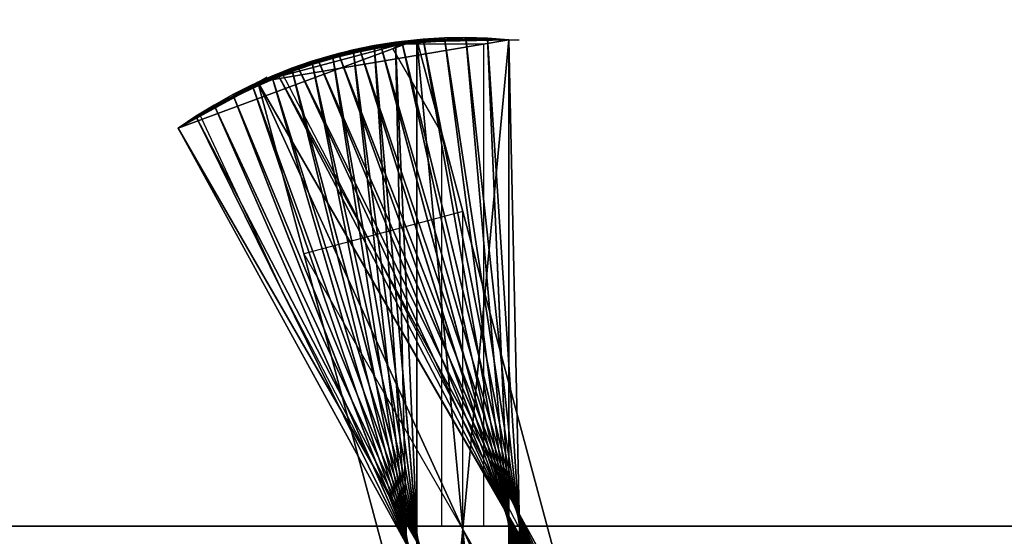
# Model space of a CAD drawing. Units: millimetres. Extents: x 0 to 2303120, y -766 to 8296.
# Drawn here: x 498100 to 498656, y 479 to 771 of the extents above; entities that cross this region are included whole.
import ezdxf

# ---------------------------------------------------------------- set-up
doc = ezdxf.new("R2010")
doc.units = ezdxf.units.MM
doc.header["$LTSCALE"] = 25.4
doc.layers.get('0').update_dxf_attribs({"true_color": 0xffffff})

# ---------------------------------------------------------------- blocks, each defined once
blk = doc.blocks.new('SLAB-01')
at = {"color": 0}
for p, q in [((0, 0), (27300, 0)), ((0, 0, 300), (27300, 0, 300)), ((0, 0), (27300, 0)), ((0, 0, 300), (27300, 0, 300))]:
    blk.add_line(p, q, dxfattribs=at)
mesh = blk.add_polyface(dxfattribs=at)
corners = [(27300, 7811), (0, 0), (0, 7811), (27300, 0)]
mesh.append_faces([[corners[k] for k in face] for face in [(0, 1, 2), (1, 0, 3)]], dxfattribs={"vtx0": -1, "color": 0})
mesh = blk.add_polyface(dxfattribs=at)
corners = [(27300, 0, 300), (0, 7811, 300), (0, 0, 300), (27300, 7811, 300)]
mesh.append_faces([[corners[k] for k in face] for face in [(0, 1, 2), (1, 0, 3)]], dxfattribs={"vtx0": -1, "color": 0})
mesh = blk.add_polyface(dxfattribs=at)
corners = [(27300, 0, 300), (0, 0), (27300, 0), (0, 0, 300)]
mesh.append_faces([[corners[k] for k in face] for face in [(0, 1, 2), (1, 0, 3)]], dxfattribs={"vtx0": -1, "color": 0})
blk = doc.blocks.new('twisted fin-02')
at = {"color": 0}
for p, q in [((0, 502.96), (134.75, 553, 3000)), ((0, 502.96), (134.75, 553, 3000)), ((45.03, 528.96), (186.75, 553, 3000)), ((134.75, 553, 3000), (45.03, 528.96)), ((134.75, 553, 3000), (45.03, 528.96)), ((45.03, 528.96), (186.75, 553, 3000)), ((134.75, 553, 3000), (186.75, 553, 3000)), ((134.75, 553, 3000), (186.75, 553, 3000)), ((134.75, 0, 3000), (134.75, 553, 3000)), ((134.75, 0, 3000), (134.75, 553, 3000)), ((134.75, 553, 3000), (276.5, 24.05)), ((134.75, 553, 3000), (276.5, 24.05)), ((186.75, 553, 3000), (186.75, 0, 3000)), ((186.75, 553, 3000), (186.75, 0, 3000)), ((0, 502.96), (45.03, 528.96)), ((0, 502.96), (45.03, 528.96)), ((45.03, 528.96), (50.23, 531.96)), ((45.03, 528.96), (321.53, 50.05)), ((45.03, 528.96), (186.75, 0, 3000)), ((45.03, 528.96), (186.75, 0, 3000)), ((45.03, 528.96), (321.53, 50.05)), ((276.5, 24.05), (0, 502.96)), ((276.5, 24.05), (0, 502.96))]:
    blk.add_line(p, q, dxfattribs=at)
mesh = blk.add_polyface(dxfattribs=at)
corners = [(134.75, 553, 3000), (45.03, 528.96), (0, 502.96)]
mesh.append_faces([[corners[k] for k in face] for face in [(0, 1, 2)]], dxfattribs={"color": 0})
mesh = blk.add_polyface(dxfattribs=at)
corners = [(134.75, 553, 3000), (0, 502.96), (276.5, 24.05)]
mesh.append_faces([[corners[k] for k in face] for face in [(0, 1, 2)]], dxfattribs={"color": 0})
mesh = blk.add_polyface(dxfattribs=at)
corners = [(186.75, 553, 3000), (45.03, 528.96), (134.75, 553, 3000)]
mesh.append_faces([[corners[k] for k in face] for face in [(0, 1, 2)]], dxfattribs={"color": 0})
mesh = blk.add_polyface(dxfattribs=at)
corners = [(186.75, 553, 3000), (186.75, 0, 3000), (45.03, 528.96)]
mesh.append_faces([[corners[k] for k in face] for face in [(0, 1, 2)]], dxfattribs={"color": 0})
mesh = blk.add_polyface(dxfattribs=at)
corners = [(186.75, 0, 3000), (134.75, 553, 3000), (134.75, 0, 3000), (186.75, 553, 3000)]
mesh.append_faces([[corners[k] for k in face] for face in [(0, 1, 2), (1, 0, 3)]], dxfattribs={"vtx0": -1, "color": 0})
mesh = blk.add_polyface(dxfattribs=at)
corners = [(134.75, 553, 3000), (276.5, 24.05), (134.75, 0, 3000)]
mesh.append_faces([[corners[k] for k in face] for face in [(0, 1, 2)]], dxfattribs={"color": 0})
mesh = blk.add_polyface(dxfattribs=at)
corners = [(45.03, 528.96), (276.5, 24.05), (0, 502.96), (321.53, 50.05)]
mesh.append_faces([[corners[k] for k in face] for face in [(0, 1, 2), (1, 0, 3)]], dxfattribs={"vtx0": -1, "color": 0})
mesh = blk.add_polyface(dxfattribs=at)
corners = [(45.03, 528.96), (186.75, 0, 3000), (321.53, 50.05)]
mesh.append_faces([[corners[k] for k in face] for face in [(0, 1, 2)]], dxfattribs={"color": 0})
blk = doc.blocks.new('twisted fin-01')
at = {"color": 0}
for p, q in [((52.82, 533.6, 1750), (114.31, 551.52, 1500)), ((52.82, 533.6, 1750), (114.31, 551.52, 1500)), ((64.08, 538.06, 1500), (126.3, 553.29, 1250)), ((64.08, 538.06, 1500), (126.3, 553.29, 1250)), ((114.31, 551.52, 1500), (64.08, 538.06, 1500)), ((114.31, 551.52, 1500), (64.08, 538.06, 1500)), ((75.53, 542.03, 1250), (138.35, 554.53, 1000)), ((75.53, 542.03, 1250), (138.35, 554.53, 1000)), ((126.3, 553.29, 1250), (75.53, 542.03, 1250)), ((126.3, 553.29, 1250), (75.53, 542.03, 1250)), ((87.14, 545.5, 1000), (150.44, 555.24, 750)), ((87.14, 545.5, 1000), (150.44, 555.24, 750)), ((138.35, 554.53, 1000), (87.14, 545.5, 1000)), ((138.35, 554.53, 1000), (87.14, 545.5, 1000)), ((98.89, 548.45, 750), (162.56, 555.43, 500)), ((98.89, 548.45, 750), (162.56, 555.43, 500)), ((150.44, 555.24, 750), (98.89, 548.45, 750)), ((150.44, 555.24, 750), (98.89, 548.45, 750)), ((110.75, 550.9, 500), (98.89, 548.45, 750)), ((110.75, 550.9, 500), (98.89, 548.45, 750)), ((114.31, 551.52, 1500), (102.41, 549.24, 1750)), ((114.31, 551.52, 1500), (102.41, 549.24, 1750)), ((162.56, 555.43, 500), (110.75, 550.9, 500)), ((162.56, 555.43, 500), (110.75, 550.9, 500)), ((110.75, 550.9, 500), (174.67, 555.08, 250)), ((110.75, 550.9, 500), (174.67, 555.08, 250)), ((122.72, 552.82, 250), (110.75, 550.9, 500)), ((122.72, 552.82, 250), (110.75, 550.9, 500)), ((110.75, 550.9, 500), (158.95, 0, 500)), ((110.75, 550.9, 500), (146.84, 0.34, 250)), ((110.75, 550.9, 500), (158.95, 0, 500)), ((110.75, 550.9, 500), (146.84, 0.34, 250)), ((126.3, 553.29, 1250), (114.31, 551.52, 1500)), ((126.3, 553.29, 1250), (114.31, 551.52, 1500)), ((257.44, 17.37, 1500), (114.31, 551.52, 1500)), ((114.31, 551.52, 1500), (268.7, 21.83, 1750)), ((257.44, 17.37, 1500), (114.31, 551.52, 1500)), ((114.31, 551.52, 1500), (268.7, 21.83, 1750)), ((174.67, 555.08, 250), (122.72, 552.82, 250)), ((174.67, 555.08, 250), (122.72, 552.82, 250)), ((134.75, 554.21), (122.72, 552.82, 250)), ((134.75, 554.21), (122.72, 552.82, 250)), ((122.72, 552.82, 250), (186.75, 554.21)), ((122.72, 552.82, 250), (186.75, 554.21)), ((122.72, 552.82, 250), (134.75, 1.21)), ((122.72, 552.82, 250), (146.84, 0.34, 250)), ((122.72, 552.82, 250), (134.75, 1.21)), ((122.72, 552.82, 250), (146.84, 0.34, 250)), ((138.35, 554.53, 1000), (126.3, 553.29, 1250)), ((138.35, 554.53, 1000), (126.3, 553.29, 1250)), ((245.99, 13.4, 1250), (126.3, 553.29, 1250)), ((126.3, 553.29, 1250), (257.44, 17.37, 1500)), ((126.3, 553.29, 1250), (257.44, 17.37, 1500)), ((245.99, 13.4, 1250), (126.3, 553.29, 1250)), ((134.75, 1.21), (134.75, 554.21)), ((134.75, 554.21), (186.75, 554.21)), ((134.75, 554.21), (186.75, 554.21)), ((134.75, 1.21), (134.75, 554.21)), ((150.44, 555.24, 750), (138.35, 554.53, 1000)), ((150.44, 555.24, 750), (138.35, 554.53, 1000)), ((234.37, 9.93, 1000), (138.35, 554.53, 1000)), ((234.37, 9.93, 1000), (138.35, 554.53, 1000)), ((138.35, 554.53, 1000), (245.99, 13.4, 1250)), ((138.35, 554.53, 1000), (245.99, 13.4, 1250)), ((162.56, 555.43, 500), (150.44, 555.24, 750)), ((162.56, 555.43, 500), (150.44, 555.24, 750)), ((222.62, 6.97, 750), (150.44, 555.24, 750)), ((222.62, 6.97, 750), (150.44, 555.24, 750)), ((150.44, 555.24, 750), (234.37, 9.93, 1000)), ((150.44, 555.24, 750), (234.37, 9.93, 1000)), ((210.75, 4.53, 500), (162.56, 555.43, 500)), ((162.56, 555.43, 500), (222.62, 6.97, 750)), ((162.56, 555.43, 500), (222.62, 6.97, 750)), ((210.75, 4.53, 500), (162.56, 555.43, 500)), ((174.67, 555.08, 250), (162.56, 555.43, 500)), ((174.67, 555.08, 250), (162.56, 555.43, 500)), ((198.79, 2.61, 250), (174.67, 555.08, 250)), ((174.67, 555.08, 250), (210.75, 4.53, 500)), ((174.67, 555.08, 250), (210.75, 4.53, 500)), ((198.79, 2.61, 250), (174.67, 555.08, 250)), ((186.75, 554.21), (174.67, 555.08, 250)), ((186.75, 554.21), (174.67, 555.08, 250)), ((186.75, 554.21), (192.75, 554.21)), ((186.75, 554.21), (186.75, 1.21)), ((186.75, 554.21), (198.79, 2.61, 250)), ((186.75, 554.21), (198.79, 2.61, 250)), ((186.75, 554.21), (186.75, 1.21)), ((30.93, 523.22, 2250), (90.62, 546.43, 2000)), ((30.93, 523.22, 2250), (90.62, 546.43, 2000)), ((41.76, 528.65, 2000), (102.41, 549.24, 1750)), ((41.76, 528.65, 2000), (102.41, 549.24, 1750)), ((90.62, 546.43, 2000), (41.76, 528.65, 2000)), ((90.62, 546.43, 2000), (41.76, 528.65, 2000)), ((102.41, 549.24, 1750), (52.82, 533.6, 1750)), ((102.41, 549.24, 1750), (52.82, 533.6, 1750)), ((87.14, 545.5, 1000), (75.53, 542.03, 1250)), ((87.14, 545.5, 1000), (75.53, 542.03, 1250)), ((90.62, 546.43, 2000), (78.97, 543.12, 2250)), ((90.62, 546.43, 2000), (78.97, 543.12, 2250)), ((98.89, 548.45, 750), (87.14, 545.5, 1000)), ((98.89, 548.45, 750), (87.14, 545.5, 1000)), ((87.14, 545.5, 1000), (183.16, 0.9, 1000)), ((87.14, 545.5, 1000), (171.07, 0.19, 750)), ((87.14, 545.5, 1000), (171.07, 0.19, 750)), ((87.14, 545.5, 1000), (183.16, 0.9, 1000)), ((102.41, 549.24, 1750), (90.62, 546.43, 2000)), ((102.41, 549.24, 1750), (90.62, 546.43, 2000)), ((90.62, 546.43, 2000), (290.6, 32.21, 2250)), ((279.76, 26.78, 2000), (90.62, 546.43, 2000)), ((90.62, 546.43, 2000), (290.6, 32.21, 2250)), ((279.76, 26.78, 2000), (90.62, 546.43, 2000)), ((98.89, 548.45, 750), (171.07, 0.19, 750)), ((98.89, 548.45, 750), (158.95, 0, 500)), ((98.89, 548.45, 750), (158.95, 0, 500)), ((98.89, 548.45, 750), (171.07, 0.19, 750)), ((102.41, 549.24, 1750), (279.76, 26.78, 2000)), ((268.7, 21.83, 1750), (102.41, 549.24, 1750)), ((268.7, 21.83, 1750), (102.41, 549.24, 1750)), ((102.41, 549.24, 1750), (279.76, 26.78, 2000)), ((20.35, 517.32, 2500), (78.97, 543.12, 2250)), ((20.35, 517.32, 2500), (78.97, 543.12, 2250)), ((78.97, 543.12, 2250), (30.93, 523.22, 2250)), ((78.97, 543.12, 2250), (30.93, 523.22, 2250)), ((75.53, 542.03, 1250), (64.08, 538.06, 1500)), ((75.53, 542.03, 1250), (64.08, 538.06, 1500)), ((78.97, 543.12, 2250), (67.47, 539.3, 2500)), ((78.97, 543.12, 2250), (67.47, 539.3, 2500)), ((75.53, 542.03, 1250), (183.16, 0.9, 1000)), ((75.53, 542.03, 1250), (195.22, 2.14, 1250)), ((75.53, 542.03, 1250), (195.22, 2.14, 1250)), ((75.53, 542.03, 1250), (183.16, 0.9, 1000)), ((290.6, 32.21, 2250), (78.97, 543.12, 2250)), ((290.6, 32.21, 2250), (78.97, 543.12, 2250)), ((78.97, 543.12, 2250), (301.18, 38.11, 2500)), ((78.97, 543.12, 2250), (301.18, 38.11, 2500)), ((0, 504.17, 3000), (56.15, 534.98, 2750)), ((0, 504.17, 3000), (56.15, 534.98, 2750)), ((10.03, 510.97, 2750), (67.47, 539.3, 2500)), ((10.03, 510.97, 2750), (67.47, 539.3, 2500)), ((56.15, 534.98, 2750), (10.03, 510.97, 2750)), ((56.15, 534.98, 2750), (10.03, 510.97, 2750)), ((67.47, 539.3, 2500), (20.35, 517.32, 2500)), ((67.47, 539.3, 2500), (20.35, 517.32, 2500)), ((56.15, 534.98, 2750), (45.03, 530.17, 3000)), ((56.15, 534.98, 2750), (45.03, 530.17, 3000)), ((64.08, 538.06, 1500), (52.82, 533.6, 1750)), ((64.08, 538.06, 1500), (52.82, 533.6, 1750)), ((67.47, 539.3, 2500), (56.15, 534.98, 2750)), ((67.47, 539.3, 2500), (56.15, 534.98, 2750)), ((56.15, 534.98, 2750), (321.53, 51.26, 3000)), ((311.5, 44.46, 2750), (56.15, 534.98, 2750)), ((56.15, 534.98, 2750), (321.53, 51.26, 3000)), ((311.5, 44.46, 2750), (56.15, 534.98, 2750)), ((64.08, 538.06, 1500), (207.21, 3.91, 1500)), ((64.08, 538.06, 1500), (207.21, 3.91, 1500)), ((64.08, 538.06, 1500), (195.22, 2.14, 1250)), ((64.08, 538.06, 1500), (195.22, 2.14, 1250)), ((67.47, 539.3, 2500), (311.5, 44.46, 2750)), ((301.18, 38.11, 2500), (67.47, 539.3, 2500)), ((67.47, 539.3, 2500), (311.5, 44.46, 2750)), ((301.18, 38.11, 2500), (67.47, 539.3, 2500)), ((0, 504.17, 3000), (45.03, 530.17, 3000)), ((0, 504.17, 3000), (45.03, 530.17, 3000)), ((41.76, 528.65, 2000), (30.93, 523.22, 2250)), ((41.76, 528.65, 2000), (30.93, 523.22, 2250)), ((52.82, 533.6, 1750), (41.76, 528.65, 2000)), ((52.82, 533.6, 1750), (41.76, 528.65, 2000)), ((41.76, 528.65, 2000), (230.9, 9, 2000)), ((41.76, 528.65, 2000), (219.11, 6.19, 1750)), ((41.76, 528.65, 2000), (219.11, 6.19, 1750)), ((41.76, 528.65, 2000), (230.9, 9, 2000)), ((45.03, 530.17, 3000), (321.53, 51.26, 3000)), ((45.03, 530.17, 3000), (321.53, 51.26, 3000)), ((52.82, 533.6, 1750), (219.11, 6.19, 1750)), ((52.82, 533.6, 1750), (207.21, 3.91, 1500)), ((52.82, 533.6, 1750), (219.11, 6.19, 1750)), ((52.82, 533.6, 1750), (207.21, 3.91, 1500)), ((30.93, 523.22, 2250), (20.35, 517.32, 2500)), ((30.93, 523.22, 2250), (20.35, 517.32, 2500)), ((30.93, 523.22, 2250), (242.55, 12.31, 2250)), ((30.93, 523.22, 2250), (242.55, 12.31, 2250)), ((30.93, 523.22, 2250), (230.9, 9, 2000)), ((30.93, 523.22, 2250), (230.9, 9, 2000)), ((20.35, 517.32, 2500), (10.03, 510.97, 2750)), ((20.35, 517.32, 2500), (10.03, 510.97, 2750)), ((20.35, 517.32, 2500), (254.05, 16.13, 2500)), ((20.35, 517.32, 2500), (242.55, 12.31, 2250)), ((20.35, 517.32, 2500), (254.05, 16.13, 2500)), ((20.35, 517.32, 2500), (242.55, 12.31, 2250)), ((10.03, 510.97, 2750), (0, 504.17, 3000)), ((10.03, 510.97, 2750), (0, 504.17, 3000)), ((10.03, 510.97, 2750), (265.38, 20.45, 2750)), ((10.03, 510.97, 2750), (254.05, 16.13, 2500)), ((10.03, 510.97, 2750), (254.05, 16.13, 2500)), ((10.03, 510.97, 2750), (265.38, 20.45, 2750)), ((276.5, 25.26, 3000), (0, 504.17, 3000)), ((0, 504.17, 3000), (265.38, 20.45, 2750)), ((276.5, 25.26, 3000), (0, 504.17, 3000)), ((0, 504.17, 3000), (265.38, 20.45, 2750))]:
    blk.add_line(p, q, dxfattribs=at)
mesh = blk.add_polyface(dxfattribs=at)
corners = [(52.82, 533.6, 1750), (114.31, 551.52, 1500), (64.08, 538.06, 1500)]
mesh.append_faces([[corners[k] for k in face] for face in [(0, 1, 2)]], dxfattribs={"color": 0})
mesh = blk.add_polyface(dxfattribs=at)
corners = [(102.41, 549.24, 1750), (114.31, 551.52, 1500), (52.82, 533.6, 1750)]
mesh.append_faces([[corners[k] for k in face] for face in [(0, 1, 2)]], dxfattribs={"color": 0})
mesh = blk.add_polyface(dxfattribs=at)
corners = [(114.31, 551.52, 1500), (126.3, 553.29, 1250), (64.08, 538.06, 1500)]
mesh.append_faces([[corners[k] for k in face] for face in [(0, 1, 2)]], dxfattribs={"color": 0})
mesh = blk.add_polyface(dxfattribs=at)
corners = [(64.08, 538.06, 1500), (126.3, 553.29, 1250), (75.53, 542.03, 1250)]
mesh.append_faces([[corners[k] for k in face] for face in [(0, 1, 2)]], dxfattribs={"color": 0})
mesh = blk.add_polyface(dxfattribs=at)
corners = [(75.53, 542.03, 1250), (138.35, 554.53, 1000), (87.14, 545.5, 1000)]
mesh.append_faces([[corners[k] for k in face] for face in [(0, 1, 2)]], dxfattribs={"color": 0})
mesh = blk.add_polyface(dxfattribs=at)
corners = [(126.3, 553.29, 1250), (138.35, 554.53, 1000), (75.53, 542.03, 1250)]
mesh.append_faces([[corners[k] for k in face] for face in [(0, 1, 2)]], dxfattribs={"color": 0})
mesh = blk.add_polyface(dxfattribs=at)
corners = [(138.35, 554.53, 1000), (150.44, 555.24, 750), (87.14, 545.5, 1000)]
mesh.append_faces([[corners[k] for k in face] for face in [(0, 1, 2)]], dxfattribs={"color": 0})
mesh = blk.add_polyface(dxfattribs=at)
corners = [(87.14, 545.5, 1000), (150.44, 555.24, 750), (98.89, 548.45, 750)]
mesh.append_faces([[corners[k] for k in face] for face in [(0, 1, 2)]], dxfattribs={"color": 0})
mesh = blk.add_polyface(dxfattribs=at)
corners = [(150.44, 555.24, 750), (162.56, 555.43, 500), (98.89, 548.45, 750)]
mesh.append_faces([[corners[k] for k in face] for face in [(0, 1, 2)]], dxfattribs={"color": 0})
mesh = blk.add_polyface(dxfattribs=at)
corners = [(98.89, 548.45, 750), (162.56, 555.43, 500), (110.75, 550.9, 500)]
mesh.append_faces([[corners[k] for k in face] for face in [(0, 1, 2)]], dxfattribs={"color": 0})
mesh = blk.add_polyface(dxfattribs=at)
corners = [(110.75, 550.9, 500), (158.95, 0, 500), (98.89, 548.45, 750)]
mesh.append_faces([[corners[k] for k in face] for face in [(0, 1, 2)]], dxfattribs={"color": 0})
mesh = blk.add_polyface(dxfattribs=at)
corners = [(114.31, 551.52, 1500), (102.41, 549.24, 1750), (268.7, 21.83, 1750)]
mesh.append_faces([[corners[k] for k in face] for face in [(0, 1, 2)]], dxfattribs={"color": 0})
mesh = blk.add_polyface(dxfattribs=at)
corners = [(162.56, 555.43, 500), (174.67, 555.08, 250), (110.75, 550.9, 500)]
mesh.append_faces([[corners[k] for k in face] for face in [(0, 1, 2)]], dxfattribs={"color": 0})
mesh = blk.add_polyface(dxfattribs=at)
corners = [(110.75, 550.9, 500), (174.67, 555.08, 250), (122.72, 552.82, 250)]
mesh.append_faces([[corners[k] for k in face] for face in [(0, 1, 2)]], dxfattribs={"color": 0})
mesh = blk.add_polyface(dxfattribs=at)
corners = [(122.72, 552.82, 250), (146.84, 0.34, 250), (110.75, 550.9, 500)]
mesh.append_faces([[corners[k] for k in face] for face in [(0, 1, 2)]], dxfattribs={"color": 0})
mesh = blk.add_polyface(dxfattribs=at)
corners = [(110.75, 550.9, 500), (146.84, 0.34, 250), (158.95, 0, 500)]
mesh.append_faces([[corners[k] for k in face] for face in [(0, 1, 2)]], dxfattribs={"color": 0})
mesh = blk.add_polyface(dxfattribs=at)
corners = [(126.3, 553.29, 1250), (114.31, 551.52, 1500), (257.44, 17.37, 1500)]
mesh.append_faces([[corners[k] for k in face] for face in [(0, 1, 2)]], dxfattribs={"color": 0})
mesh = blk.add_polyface(dxfattribs=at)
corners = [(114.31, 551.52, 1500), (268.7, 21.83, 1750), (257.44, 17.37, 1500)]
mesh.append_faces([[corners[k] for k in face] for face in [(0, 1, 2)]], dxfattribs={"color": 0})
mesh = blk.add_polyface(dxfattribs=at)
corners = [(174.67, 555.08, 250), (186.75, 554.21), (122.72, 552.82, 250)]
mesh.append_faces([[corners[k] for k in face] for face in [(0, 1, 2)]], dxfattribs={"color": 0})
mesh = blk.add_polyface(dxfattribs=at)
corners = [(134.75, 554.21), (134.75, 1.21), (122.72, 552.82, 250)]
mesh.append_faces([[corners[k] for k in face] for face in [(0, 1, 2)]], dxfattribs={"color": 0})
mesh = blk.add_polyface(dxfattribs=at)
corners = [(122.72, 552.82, 250), (186.75, 554.21), (134.75, 554.21)]
mesh.append_faces([[corners[k] for k in face] for face in [(0, 1, 2)]], dxfattribs={"color": 0})
mesh = blk.add_polyface(dxfattribs=at)
corners = [(122.72, 552.82, 250), (134.75, 1.21), (146.84, 0.34, 250)]
mesh.append_faces([[corners[k] for k in face] for face in [(0, 1, 2)]], dxfattribs={"color": 0})
mesh = blk.add_polyface(dxfattribs=at)
corners = [(138.35, 554.53, 1000), (126.3, 553.29, 1250), (245.99, 13.4, 1250)]
mesh.append_faces([[corners[k] for k in face] for face in [(0, 1, 2)]], dxfattribs={"color": 0})
mesh = blk.add_polyface(dxfattribs=at)
corners = [(126.3, 553.29, 1250), (257.44, 17.37, 1500), (245.99, 13.4, 1250)]
mesh.append_faces([[corners[k] for k in face] for face in [(0, 1, 2)]], dxfattribs={"color": 0})
mesh = blk.add_polyface(dxfattribs=at)
corners = [(186.75, 554.21), (134.75, 1.21), (134.75, 554.21), (186.75, 1.21)]
mesh.append_faces([[corners[k] for k in face] for face in [(0, 1, 2), (1, 0, 3)]], dxfattribs={"vtx0": -1, "color": 0})
mesh = blk.add_polyface(dxfattribs=at)
corners = [(150.44, 555.24, 750), (138.35, 554.53, 1000), (234.37, 9.93, 1000)]
mesh.append_faces([[corners[k] for k in face] for face in [(0, 1, 2)]], dxfattribs={"color": 0})
mesh = blk.add_polyface(dxfattribs=at)
corners = [(138.35, 554.53, 1000), (245.99, 13.4, 1250), (234.37, 9.93, 1000)]
mesh.append_faces([[corners[k] for k in face] for face in [(0, 1, 2)]], dxfattribs={"color": 0})
mesh = blk.add_polyface(dxfattribs=at)
corners = [(162.56, 555.43, 500), (150.44, 555.24, 750), (222.62, 6.97, 750)]
mesh.append_faces([[corners[k] for k in face] for face in [(0, 1, 2)]], dxfattribs={"color": 0})
mesh = blk.add_polyface(dxfattribs=at)
corners = [(150.44, 555.24, 750), (234.37, 9.93, 1000), (222.62, 6.97, 750)]
mesh.append_faces([[corners[k] for k in face] for face in [(0, 1, 2)]], dxfattribs={"color": 0})
mesh = blk.add_polyface(dxfattribs=at)
corners = [(162.56, 555.43, 500), (222.62, 6.97, 750), (210.75, 4.53, 500)]
mesh.append_faces([[corners[k] for k in face] for face in [(0, 1, 2)]], dxfattribs={"color": 0})
mesh = blk.add_polyface(dxfattribs=at)
corners = [(162.56, 555.43, 500), (210.75, 4.53, 500), (174.67, 555.08, 250)]
mesh.append_faces([[corners[k] for k in face] for face in [(0, 1, 2)]], dxfattribs={"color": 0})
mesh = blk.add_polyface(dxfattribs=at)
corners = [(174.67, 555.08, 250), (210.75, 4.53, 500), (198.79, 2.61, 250)]
mesh.append_faces([[corners[k] for k in face] for face in [(0, 1, 2)]], dxfattribs={"color": 0})
mesh = blk.add_polyface(dxfattribs=at)
corners = [(174.67, 555.08, 250), (198.79, 2.61, 250), (186.75, 554.21)]
mesh.append_faces([[corners[k] for k in face] for face in [(0, 1, 2)]], dxfattribs={"color": 0})
mesh = blk.add_polyface(dxfattribs=at)
corners = [(186.75, 554.21), (198.79, 2.61, 250), (186.75, 1.21)]
mesh.append_faces([[corners[k] for k in face] for face in [(0, 1, 2)]], dxfattribs={"color": 0})
mesh = blk.add_polyface(dxfattribs=at)
corners = [(30.93, 523.22, 2250), (90.62, 546.43, 2000), (41.76, 528.65, 2000)]
mesh.append_faces([[corners[k] for k in face] for face in [(0, 1, 2)]], dxfattribs={"color": 0})
mesh = blk.add_polyface(dxfattribs=at)
corners = [(78.97, 543.12, 2250), (90.62, 546.43, 2000), (30.93, 523.22, 2250)]
mesh.append_faces([[corners[k] for k in face] for face in [(0, 1, 2)]], dxfattribs={"color": 0})
mesh = blk.add_polyface(dxfattribs=at)
corners = [(41.76, 528.65, 2000), (102.41, 549.24, 1750), (52.82, 533.6, 1750)]
mesh.append_faces([[corners[k] for k in face] for face in [(0, 1, 2)]], dxfattribs={"color": 0})
mesh = blk.add_polyface(dxfattribs=at)
corners = [(90.62, 546.43, 2000), (102.41, 549.24, 1750), (41.76, 528.65, 2000)]
mesh.append_faces([[corners[k] for k in face] for face in [(0, 1, 2)]], dxfattribs={"color": 0})
mesh = blk.add_polyface(dxfattribs=at)
corners = [(87.14, 545.5, 1000), (183.16, 0.9, 1000), (75.53, 542.03, 1250)]
mesh.append_faces([[corners[k] for k in face] for face in [(0, 1, 2)]], dxfattribs={"color": 0})
mesh = blk.add_polyface(dxfattribs=at)
corners = [(90.62, 546.43, 2000), (78.97, 543.12, 2250), (290.6, 32.21, 2250)]
mesh.append_faces([[corners[k] for k in face] for face in [(0, 1, 2)]], dxfattribs={"color": 0})
mesh = blk.add_polyface(dxfattribs=at)
corners = [(98.89, 548.45, 750), (171.07, 0.19, 750), (87.14, 545.5, 1000)]
mesh.append_faces([[corners[k] for k in face] for face in [(0, 1, 2)]], dxfattribs={"color": 0})
mesh = blk.add_polyface(dxfattribs=at)
corners = [(87.14, 545.5, 1000), (171.07, 0.19, 750), (183.16, 0.9, 1000)]
mesh.append_faces([[corners[k] for k in face] for face in [(0, 1, 2)]], dxfattribs={"color": 0})
mesh = blk.add_polyface(dxfattribs=at)
corners = [(102.41, 549.24, 1750), (90.62, 546.43, 2000), (279.76, 26.78, 2000)]
mesh.append_faces([[corners[k] for k in face] for face in [(0, 1, 2)]], dxfattribs={"color": 0})
mesh = blk.add_polyface(dxfattribs=at)
corners = [(90.62, 546.43, 2000), (290.6, 32.21, 2250), (279.76, 26.78, 2000)]
mesh.append_faces([[corners[k] for k in face] for face in [(0, 1, 2)]], dxfattribs={"color": 0})
mesh = blk.add_polyface(dxfattribs=at)
corners = [(98.89, 548.45, 750), (158.95, 0, 500), (171.07, 0.19, 750)]
mesh.append_faces([[corners[k] for k in face] for face in [(0, 1, 2)]], dxfattribs={"color": 0})
mesh = blk.add_polyface(dxfattribs=at)
corners = [(102.41, 549.24, 1750), (279.76, 26.78, 2000), (268.7, 21.83, 1750)]
mesh.append_faces([[corners[k] for k in face] for face in [(0, 1, 2)]], dxfattribs={"color": 0})
mesh = blk.add_polyface(dxfattribs=at)
corners = [(67.47, 539.3, 2500), (78.97, 543.12, 2250), (20.35, 517.32, 2500)]
mesh.append_faces([[corners[k] for k in face] for face in [(0, 1, 2)]], dxfattribs={"color": 0})
mesh = blk.add_polyface(dxfattribs=at)
corners = [(20.35, 517.32, 2500), (78.97, 543.12, 2250), (30.93, 523.22, 2250)]
mesh.append_faces([[corners[k] for k in face] for face in [(0, 1, 2)]], dxfattribs={"color": 0})
mesh = blk.add_polyface(dxfattribs=at)
corners = [(75.53, 542.03, 1250), (195.22, 2.14, 1250), (64.08, 538.06, 1500)]
mesh.append_faces([[corners[k] for k in face] for face in [(0, 1, 2)]], dxfattribs={"color": 0})
mesh = blk.add_polyface(dxfattribs=at)
corners = [(78.97, 543.12, 2250), (67.47, 539.3, 2500), (301.18, 38.11, 2500)]
mesh.append_faces([[corners[k] for k in face] for face in [(0, 1, 2)]], dxfattribs={"color": 0})
mesh = blk.add_polyface(dxfattribs=at)
corners = [(75.53, 542.03, 1250), (183.16, 0.9, 1000), (195.22, 2.14, 1250)]
mesh.append_faces([[corners[k] for k in face] for face in [(0, 1, 2)]], dxfattribs={"color": 0})
mesh = blk.add_polyface(dxfattribs=at)
corners = [(78.97, 543.12, 2250), (301.18, 38.11, 2500), (290.6, 32.21, 2250)]
mesh.append_faces([[corners[k] for k in face] for face in [(0, 1, 2)]], dxfattribs={"color": 0})
mesh = blk.add_polyface(dxfattribs=at)
corners = [(45.03, 530.17, 3000), (56.15, 534.98, 2750), (0, 504.17, 3000)]
mesh.append_faces([[corners[k] for k in face] for face in [(0, 1, 2)]], dxfattribs={"color": 0})
mesh = blk.add_polyface(dxfattribs=at)
corners = [(0, 504.17, 3000), (56.15, 534.98, 2750), (10.03, 510.97, 2750)]
mesh.append_faces([[corners[k] for k in face] for face in [(0, 1, 2)]], dxfattribs={"color": 0})
mesh = blk.add_polyface(dxfattribs=at)
corners = [(56.15, 534.98, 2750), (67.47, 539.3, 2500), (10.03, 510.97, 2750)]
mesh.append_faces([[corners[k] for k in face] for face in [(0, 1, 2)]], dxfattribs={"color": 0})
mesh = blk.add_polyface(dxfattribs=at)
corners = [(10.03, 510.97, 2750), (67.47, 539.3, 2500), (20.35, 517.32, 2500)]
mesh.append_faces([[corners[k] for k in face] for face in [(0, 1, 2)]], dxfattribs={"color": 0})
mesh = blk.add_polyface(dxfattribs=at)
corners = [(56.15, 534.98, 2750), (45.03, 530.17, 3000), (321.53, 51.26, 3000)]
mesh.append_faces([[corners[k] for k in face] for face in [(0, 1, 2)]], dxfattribs={"color": 0})
mesh = blk.add_polyface(dxfattribs=at)
corners = [(64.08, 538.06, 1500), (207.21, 3.91, 1500), (52.82, 533.6, 1750)]
mesh.append_faces([[corners[k] for k in face] for face in [(0, 1, 2)]], dxfattribs={"color": 0})
mesh = blk.add_polyface(dxfattribs=at)
corners = [(67.47, 539.3, 2500), (56.15, 534.98, 2750), (311.5, 44.46, 2750)]
mesh.append_faces([[corners[k] for k in face] for face in [(0, 1, 2)]], dxfattribs={"color": 0})
mesh = blk.add_polyface(dxfattribs=at)
corners = [(56.15, 534.98, 2750), (321.53, 51.26, 3000), (311.5, 44.46, 2750)]
mesh.append_faces([[corners[k] for k in face] for face in [(0, 1, 2)]], dxfattribs={"color": 0})
mesh = blk.add_polyface(dxfattribs=at)
corners = [(64.08, 538.06, 1500), (195.22, 2.14, 1250), (207.21, 3.91, 1500)]
mesh.append_faces([[corners[k] for k in face] for face in [(0, 1, 2)]], dxfattribs={"color": 0})
mesh = blk.add_polyface(dxfattribs=at)
corners = [(67.47, 539.3, 2500), (311.5, 44.46, 2750), (301.18, 38.11, 2500)]
mesh.append_faces([[corners[k] for k in face] for face in [(0, 1, 2)]], dxfattribs={"color": 0})
mesh = blk.add_polyface(dxfattribs=at)
corners = [(276.5, 25.26, 3000), (45.03, 530.17, 3000), (0, 504.17, 3000), (321.53, 51.26, 3000)]
mesh.append_faces([[corners[k] for k in face] for face in [(0, 1, 2), (1, 0, 3)]], dxfattribs={"vtx0": -1, "color": 0})
mesh = blk.add_polyface(dxfattribs=at)
corners = [(41.76, 528.65, 2000), (230.9, 9, 2000), (30.93, 523.22, 2250)]
mesh.append_faces([[corners[k] for k in face] for face in [(0, 1, 2)]], dxfattribs={"color": 0})
mesh = blk.add_polyface(dxfattribs=at)
corners = [(52.82, 533.6, 1750), (219.11, 6.19, 1750), (41.76, 528.65, 2000)]
mesh.append_faces([[corners[k] for k in face] for face in [(0, 1, 2)]], dxfattribs={"color": 0})
mesh = blk.add_polyface(dxfattribs=at)
corners = [(41.76, 528.65, 2000), (219.11, 6.19, 1750), (230.9, 9, 2000)]
mesh.append_faces([[corners[k] for k in face] for face in [(0, 1, 2)]], dxfattribs={"color": 0})
mesh = blk.add_polyface(dxfattribs=at)
corners = [(52.82, 533.6, 1750), (207.21, 3.91, 1500), (219.11, 6.19, 1750)]
mesh.append_faces([[corners[k] for k in face] for face in [(0, 1, 2)]], dxfattribs={"color": 0})
mesh = blk.add_polyface(dxfattribs=at)
corners = [(30.93, 523.22, 2250), (242.55, 12.31, 2250), (20.35, 517.32, 2500)]
mesh.append_faces([[corners[k] for k in face] for face in [(0, 1, 2)]], dxfattribs={"color": 0})
mesh = blk.add_polyface(dxfattribs=at)
corners = [(30.93, 523.22, 2250), (230.9, 9, 2000), (242.55, 12.31, 2250)]
mesh.append_faces([[corners[k] for k in face] for face in [(0, 1, 2)]], dxfattribs={"color": 0})
mesh = blk.add_polyface(dxfattribs=at)
corners = [(20.35, 517.32, 2500), (254.05, 16.13, 2500), (10.03, 510.97, 2750)]
mesh.append_faces([[corners[k] for k in face] for face in [(0, 1, 2)]], dxfattribs={"color": 0})
mesh = blk.add_polyface(dxfattribs=at)
corners = [(20.35, 517.32, 2500), (242.55, 12.31, 2250), (254.05, 16.13, 2500)]
mesh.append_faces([[corners[k] for k in face] for face in [(0, 1, 2)]], dxfattribs={"color": 0})
mesh = blk.add_polyface(dxfattribs=at)
corners = [(10.03, 510.97, 2750), (265.38, 20.45, 2750), (0, 504.17, 3000)]
mesh.append_faces([[corners[k] for k in face] for face in [(0, 1, 2)]], dxfattribs={"color": 0})
mesh = blk.add_polyface(dxfattribs=at)
corners = [(10.03, 510.97, 2750), (254.05, 16.13, 2500), (265.38, 20.45, 2750)]
mesh.append_faces([[corners[k] for k in face] for face in [(0, 1, 2)]], dxfattribs={"color": 0})
mesh = blk.add_polyface(dxfattribs=at)
corners = [(0, 504.17, 3000), (265.38, 20.45, 2750), (276.5, 25.26, 3000)]
mesh.append_faces([[corners[k] for k in face] for face in [(0, 1, 2)]], dxfattribs={"color": 0})
blk = doc.blocks.new('Group#21')
at = {"color": 0}
for name, p in [('twisted fin-01', (0, 0, 6000)), ('twisted fin-01', (0, 0)), ('twisted fin-02', (0, 1.21, 3000))]:
    blk.add_blockref(name, p, dxfattribs=at)
blk = doc.blocks.new('Group#23')
at = {"color": 0}
blk.add_blockref('Group#21', (1500, 0, 0.24), dxfattribs=at)
blk = doc.blocks.new('Group#29')
at = {"color": 0}
blk.add_blockref('Group#23', (2625, 0), dxfattribs=at)

msp = doc.modelspace()

# ---------------------------------------------------------------- linework, layer by layer
at = {"color": 0}
for p, q in [((498310.78, 755.05, 6000), (498315.28, 757.65, 6000)), ((498315.28, 757.65, 6000), (498362.08, 757.65, 6000)), ((498324.25, 760.05, 6300), (498376.25, 760.05, 6300)), ((498324.25, 760.05, 300), (498324.25, 485.05, 300)), ((498376.25, 760.05, 300), (498324.25, 760.05, 300)), ((498324.25, 485.05, 6300), (498324.25, 760.05, 6300)), ((498362.08, 757.65, 6000), (498362.08, 485.05, 6000)), ((498376.25, 760.05, 6300), (498382.25, 760.05, 6300)), ((498376.25, 760.05, 300), (498382.25, 760.05, 300)), ((498376.25, 760.05, 6300), (498376.25, 485.05, 6300)), ((498376.25, 485.05, 300), (498376.25, 760.05, 300)), ((498338.43, 707.16, 6000), (498310.78, 755.05, 6000)), ((498211.02, 722.48, 9000), (498247.92, 741.68, 9000)), ((498211.02, 722.48, 3000), (498247.92, 741.68, 3000)), ((498247.92, 741.68, 9000), (498381.51, 485.05, 9000)), ((498247.92, 741.68, 3000), (498381.51, 485.05, 3000)), ((498189.5, 710.01, 9300), (498234.53, 736.01, 9300)), ((498189.5, 710.01, 3300), (498234.53, 736.01, 3300)), ((498234.53, 736.01, 3300), (498239.73, 739.01, 3300)), ((498234.53, 736.01, 9300), (498379.43, 485.05, 9300)), ((498234.53, 736.01, 3300), (498379.43, 485.05, 3300)), ((498201.59, 718.08, 9000), (498211.02, 722.48, 9000)), ((498201.59, 718.08, 3000), (498211.02, 722.48, 3000)), ((498248.34, 617.84, 9000), (498201.59, 718.08, 9000)), ((498248.34, 617.84, 3000), (498201.59, 718.08, 3000)), ((498319.38, 485.05, 9300), (498189.5, 710.01, 9300)), ((498319.38, 485.05, 3300), (498189.5, 710.01, 3300)), ((498338.43, 485.05, 6000), (498338.43, 707.16, 6000)), ((498350.25, 663.02, 5749.67), (498260.53, 638.98, 3850.33)), ((498350.25, 304.09, 5749.67), (498350.25, 663.02, 5749.67)), ((498260.53, 638.98, 3850.33), (498440, 328.13, 3850.33)), ((498317.46, 485.05, 9000), (498248.34, 617.84, 9000)), ((498317.46, 485.05, 3000), (498248.34, 617.84, 3000)), ((498319.38, 485.05, 9300), (498312.92, 485.05, 9183.73)), ((498312.92, 485.05, 9183.73), (498320.18, 485.05, 9050)), ((498319.38, 485.05, 3300), (498312.92, 485.05, 3183.73)), ((498312.92, 485.05, 3183.73), (498320.18, 485.05, 3050)), ((498320.18, 485.05, 9050), (498317.46, 485.05, 9000)), ((498320.18, 485.05, 3050), (498317.46, 485.05, 3000)), ((498319.38, 485.05, 9300), (498379.43, 485.05, 9300)), ((498466, 231.1, 3300), (498319.38, 485.05, 3300)), ((498319.38, 485.05, 3300), (498379.43, 485.05, 3300)), ((498324.25, 485.05, 6300), (498338.43, 485.05, 6000)), ((498324.25, 207.05, 6300), (498324.25, 485.05, 6300)), ((498324.25, 485.05, 6300), (498376.25, 485.05, 6300)), ((498324.25, 485.05, 300), (498376.25, 485.05, 300)), ((498362.08, 485.05, 6000), (498376.25, 485.05, 6300)), ((498376.25, 485.05, 6300), (498376.25, 207.05, 6300)), ((498378.8, 485.05, 9050), (498385.98, 485.05, 9182.19)), ((498381.51, 485.05, 9000), (498378.8, 485.05, 9050)), ((498378.8, 485.05, 3050), (498385.98, 485.05, 3182.19)), ((498381.51, 485.05, 3000), (498378.8, 485.05, 3050)), ((498385.98, 485.05, 9182.19), (498379.43, 485.05, 9300)), ((498385.98, 485.05, 3182.19), (498379.43, 485.05, 3300)), ((498379.43, 485.05, 3300), (498511.03, 257.1, 3300))]:
    msp.add_line(p, q, dxfattribs=at)

# ---------------------------------------------------------------- block references
for name, p in [('SLAB-01', (493904.29, 485.05, 9000)), ('SLAB-01', (493904.29, 485.05, 3000)), ('SLAB-01', (493904.29, 485.05)), ('SLAB-01', (493904.29, 485.05, 6000)), ('Group#29', (494064.5, 205.84, 299.76))]:
    msp.add_blockref(name, p, dxfattribs=at)

doc.saveas('drawing.dxf')
